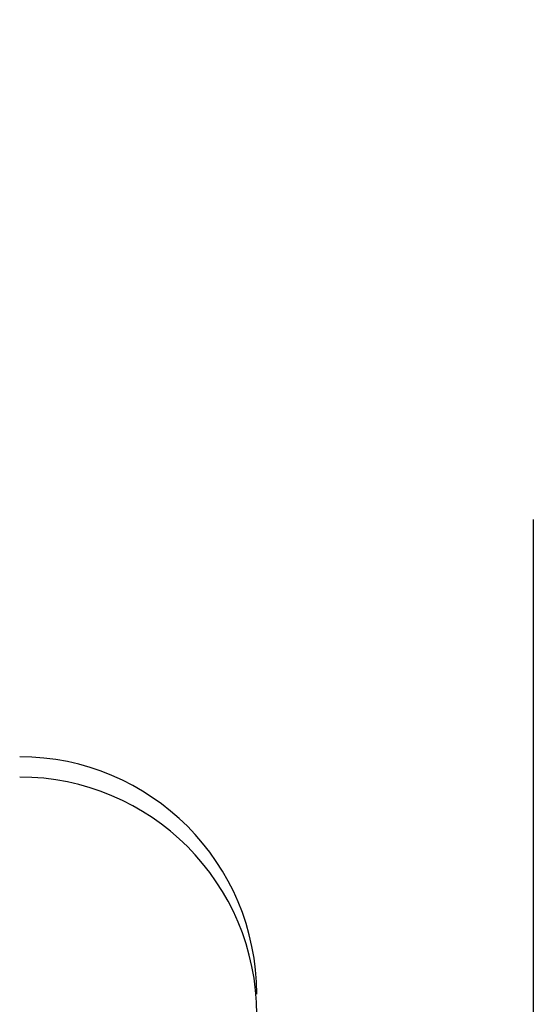
# Model space of a CAD drawing. Units: millimetres. Extents: x 2705 to 3150, y 537 to 852.
# Drawn here: x 2923 to 2930, y 756 to 768 of the extents above; entities that cross this region are included whole.
import ezdxf

# ---------------------------------------------------------------- set-up
doc = ezdxf.new("R2010")
doc.units = ezdxf.units.MM
doc.header["$LTSCALE"] = 65.395
doc.header["$PDMODE"] = 3
doc.header["$PDSIZE"] = 8
doc.layers.get('0').update_dxf_attribs({"linetype": 'CONTINUOUS', "lineweight": 30})
doc.layers.get('Defpoints').update_dxf_attribs({"linetype": 'CONTINUOUS'})
doc.layers.add('Dim', color=3, linetype='CONTINUOUS', lineweight=15)
doc.styles.add('Romans字体', font='romans.shx', dxfattribs={"width": 0.75})
doc.dimstyles.new('01', dxfattribs={"dimtxt": 3.5, "dimasz": 2.5, "dimexe": 1.2, "dimexo": 0.2, "dimgap": 0.5, "dimtad": 1, "dimdec": 1, "dimdsep": 46, "dimtxsty": 'Romans字体', "dimcen": 0, "dimclrd": 1, "dimclre": 6, "dimclrt": 4, "dimazin": 2, "dimtfac": 1, "dimtdec": 1, "dimtofl": 0, "dimtmove": 0, "dimatfit": 3, "dimfxl": 1, "dimtolj": 1, "dimtzin": 0, "dimarcsym": 0})

# ---------------------------------------------------------------- blocks, each defined once
blk = doc.blocks.new('*D5')
at = {"layer": 'Defpoints', "color": 0, "transparency": 16777216}
for p in [(2828.678, 780.952), (2828.678, 765.394), (2939.695, 765.394)]:
    blk.add_point(p, dxfattribs=at)
at = {"layer": 'Dim', "color": 6, "lineweight": -2, "transparency": 16777216}
for p, q in [((2828.678, 765.594), (2828.678, 782.152)), ((2939.695, 765.594), (2939.695, 782.152))]:
    blk.add_line(p, q, dxfattribs=at)
at = {"layer": 'Dim', "color": 1, "lineweight": -2, "transparency": 16777216}
blk.add_line((2937.195, 780.952), (2831.178, 780.952), dxfattribs=at)
at = {"layer": 'Dim', "color": 1, "transparency": 16777216}
for points in [[(2831.178, 781.368), (2831.178, 780.535), (2828.678, 780.952)], [(2937.195, 781.368), (2937.195, 780.535), (2939.695, 780.952)]]:
    blk.add_solid(points, dxfattribs=at)
at = {"layer": 'Dim', "color": 4, "transparency": 16777216, "insert": (2884.187, 783.202), "char_height": 3.5, "attachment_point": 5, "style": 'Romans字体'}
blk.add_mtext('\\A1;111', dxfattribs=at)

msp = doc.modelspace()

# ---------------------------------------------------------------- linework, layer by layer
msp.add_line((2929.687, 753.894), (2929.687, 761.894))
for centre, start in [((2923.187, 755.894), 360), ((2923.187, 755.638), 0)]:
    msp.add_arc(centre, 3, start, 90)

# ---------------------------------------------------------------- dimensions: what is measured, and where the dimension line sits
at = {"layer": 'Dim'}
dim = msp.add_linear_dim(base=(2828.678, 780.952), p1=(2939.695, 765.394), p2=(2828.678, 765.394), dimstyle='01', dxfattribs=at)
dim.commit()
dim.dimension.update_dxf_attribs({"geometry": '*D5', "text_midpoint": (2884.187, 783.202)})

doc.saveas('drawing.dxf')
